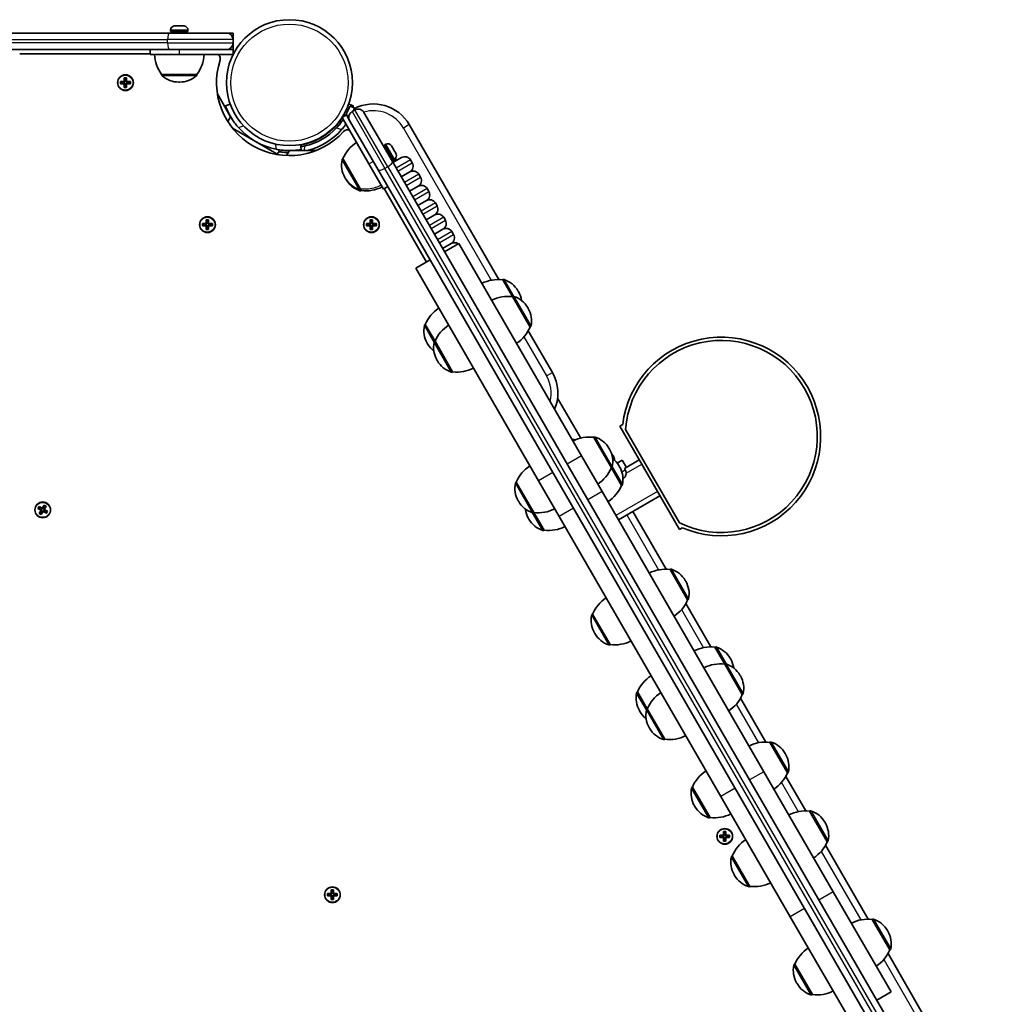
# Model space of a CAD drawing. Units: millimetres. Extents: x 4420 to 15050, y -4275 to 3866.
# Drawn here: x 8883 to 9470, y 165 to 760 of the extents above; entities that cross this region are included whole.
import ezdxf

# ---------------------------------------------------------------- set-up
doc = ezdxf.new("R2010")
doc.units = ezdxf.units.MM
doc.layers.add('Widoczne (ISO)', color=7, linetype='Continuous', lineweight=35)
doc.layers.add('Widoczne wąskie (ISO)', color=7, linetype='Continuous', lineweight=25)

msp = doc.modelspace()

# ---------------------------------------------------------------- linework, layer by layer
at = {"layer": 'Widoczne (ISO)'}
for p, q in [((8977.05, 756.14), (8978.16, 756.14)), ((8978.6, 756.14), (8980.84, 756.14)), ((8981.28, 756.14), (8982.4, 756.14)), ((8973.93, 751.84), (8292.74, 751.84)), ((8973.93, 751.84), (9008.23, 751.84)), ((8974.47, 753.58), (8974.47, 752.84)), ((8974.47, 752.84), (8984.97, 752.84)), ((8976.72, 752.59), (8976.72, 751.84)), ((8982.72, 752.59), (8982.72, 751.84)), ((8984.97, 753.58), (8984.97, 752.84)), ((9008.23, 751.84), (9009.41, 751.84)), ((9009.41, 751.84), (9012.23, 751.84)), ((9012.23, 751.84), (9012.23, 748.84)), ((9012.11, 748.84), (9012.23, 748.84)), ((9012.23, 748.84), (9012.23, 747.84)), ((9012.23, 745.84), (9012.23, 747.84)), ((9012.23, 745.84), (9012.23, 741.84)), ((8292.74, 741.84), (8973.93, 741.84)), ((8962.23, 739.34), (8883.33, 739.34)), ((8962.23, 741.84), (8962.23, 738.84)), ((8979.73, 738.84), (8962.23, 738.84)), ((9008.23, 741.84), (8973.93, 741.84)), ((8979.73, 738.84), (9012.23, 738.84)), ((9012.23, 741.84), (9008.23, 741.84)), ((9012.23, 741.84), (9012.23, 738.84)), ((8969.07, 726.84), (8969.07, 726.78)), ((8969.07, 726.84), (8990.37, 726.84)), ((8990.37, 726.84), (8990.37, 726.78)), ((8944.28, 722.54), (8946.53, 722.54)), ((8944.28, 721.14), (8944.28, 722.54)), ((8946.53, 721.14), (8944.28, 721.14)), ((8944.47, 722.35), (8944.47, 721.34)), ((8946.52, 722.34), (8944.47, 722.34)), ((8944.47, 721.34), (8946.52, 721.34)), ((8946.47, 722.34), (8946.47, 721.34)), ((8946.52, 722.34), (8946.62, 722.44)), ((8946.53, 722.54), (8946.53, 724.78)), ((8946.53, 724.78), (8947.92, 724.78)), ((8946.53, 718.9), (8946.53, 721.14)), ((8946.72, 724.59), (8946.72, 722.54)), ((8946.72, 724.59), (8947.73, 724.59)), ((8947.72, 722.59), (8946.72, 722.59)), ((8946.72, 721.14), (8946.72, 719.09)), ((8947.72, 721.09), (8946.72, 721.09)), ((8947.72, 722.54), (8947.72, 724.59)), ((8947.72, 719.09), (8947.72, 721.14)), ((8947.92, 721.34), (8947.82, 721.24)), ((8947.92, 724.78), (8947.92, 722.54)), ((8947.92, 722.54), (8950.17, 722.54)), ((8949.97, 722.34), (8947.92, 722.34)), ((8947.92, 721.34), (8949.97, 721.34)), ((8950.17, 721.14), (8947.92, 721.14)), ((8947.92, 721.14), (8947.92, 718.9)), ((8947.97, 722.34), (8947.97, 721.34)), ((8949.97, 722.35), (8949.97, 721.34)), ((8950.17, 722.54), (8950.17, 721.14)), ((8979.43, 722.19), (8980.01, 722.19)), ((8947.92, 718.9), (8946.53, 718.9)), ((8946.72, 719.09), (8947.73, 719.09)), ((9010.74, 701.29), (9002.74, 715.16)), ((9010.52, 708.83), (9007.7, 707.8)), ((9084.85, 707.8), (9082.03, 708.83)), ((9078.02, 700.86), (9080.62, 702.36)), ((9082.62, 698.9), (9080.62, 702.36)), ((9085.55, 706.59), (9082.73, 707.61)), ((9085.81, 705.36), (9084.08, 704.36)), ((9091.28, 703.9), (9108.43, 674.19)), ((9010.74, 701.29), (9009.03, 698.33)), ((9078.02, 700.86), (9094.27, 672.72)), ((9099.77, 669.19), (9082.62, 698.9)), ((9172.66, 602.93), (9118.65, 696.48)), ((9039.59, 678.31), (9011.91, 694.28)), ((9053.4, 681.42), (9052.88, 684.37)), ((9104.41, 684.63), (9103.77, 684.26)), ((9103.77, 684.26), (9109.02, 675.16)), ((9040.04, 681.27), (9039.85, 680.2)), ((9044.53, 677.83), (9046.25, 680.79)), ((9046.25, 680.79), (9062.25, 680.79)), ((9104.04, 683.27), (9103.4, 682.9)), ((9104.68, 682.18), (9104.03, 681.81)), ((9107.92, 683.68), (9108.48, 682.71)), ((9108.7, 682.33), (9109.81, 680.39)), ((9110.03, 680.01), (9110.59, 679.04)), ((9078.56, 675.93), (9078.5, 675.9)), ((9078.56, 675.93), (9089.17, 657.54)), ((9103.02, 657.56), (9094.27, 672.72)), ((9449.02, 84.26), (9108.43, 674.19)), ((9109.29, 674.18), (9108.65, 673.81)), ((9108.78, 673.58), (9113.98, 676.58)), ((9109.66, 675.53), (9109.02, 675.16)), ((9119.44, 675.12), (9120.44, 673.39)), ((9099.77, 669.19), (9440.36, 79.26)), ((9118.98, 667.92), (9113.78, 664.92)), ((9113.78, 664.92), (9118.98, 667.92)), ((9124.44, 666.46), (9125.44, 664.72)), ((9079.71, 664.63), (9080, 664.13)), ((9080.2, 663.78), (9080.49, 663.27)), ((9089.17, 657.54), (9089.7, 656.63)), ((9089.7, 656.63), (9089.65, 656.6)), ((9103.02, 657.56), (9105.62, 659.06)), ((9129.05, 613.47), (9103.45, 657.81)), ((9123.98, 659.26), (9118.78, 656.26)), ((9118.78, 656.26), (9123.98, 659.26)), ((9129.44, 657.8), (9130.44, 656.06)), ((9128.98, 650.6), (9123.78, 647.6)), ((9123.78, 647.6), (9128.98, 650.6)), ((9134.44, 649.14), (9135.44, 647.4)), ((8993.81, 636.76), (8996.05, 636.76)), ((8993.81, 635.37), (8993.81, 636.76)), ((8994, 636.57), (8994, 635.56)), ((8996.05, 636.56), (8994, 636.56)), ((8996, 636.56), (8996, 635.56)), ((8996.05, 636.76), (8996.05, 639.01)), ((8996.05, 639.01), (8997.45, 639.01)), ((8996.05, 636.56), (8996.15, 636.66)), ((8996.24, 638.81), (8997.26, 638.81)), ((8996.25, 638.81), (8996.25, 636.76)), ((8997.25, 636.81), (8996.25, 636.81)), ((8997.25, 636.76), (8997.25, 638.81)), ((8997.45, 639.01), (8997.45, 636.76)), ((8997.45, 636.76), (8999.69, 636.76)), ((8999.5, 636.56), (8997.45, 636.56)), ((8997.5, 636.56), (8997.5, 635.56)), ((8999.5, 636.57), (8999.5, 635.56)), ((8999.69, 636.76), (8999.69, 635.37)), ((9092.86, 636.76), (9095.1, 636.76)), ((9092.86, 635.37), (9092.86, 636.76)), ((9093.05, 636.57), (9093.05, 635.56)), ((9095.1, 636.56), (9093.05, 636.56)), ((9095.05, 636.56), (9095.05, 635.56)), ((9095.1, 636.76), (9095.1, 639.01)), ((9095.1, 639.01), (9096.5, 639.01)), ((9095.1, 636.56), (9095.2, 636.66)), ((9095.29, 638.81), (9096.31, 638.81)), ((9095.3, 638.81), (9095.3, 636.76)), ((9096.3, 636.81), (9095.3, 636.81)), ((9096.3, 636.76), (9096.3, 638.81)), ((9096.5, 639.01), (9096.5, 636.76)), ((9096.5, 636.76), (9098.74, 636.76)), ((9098.55, 636.56), (9096.5, 636.56)), ((9096.55, 636.56), (9096.55, 635.56)), ((9098.55, 636.57), (9098.55, 635.56)), ((9098.74, 636.76), (9098.74, 635.37)), ((9133.98, 641.94), (9128.78, 638.94)), ((9128.78, 638.94), (9133.98, 641.94)), ((9139.44, 640.48), (9140.44, 638.74)), ((8996.05, 635.37), (8993.81, 635.37)), ((8994, 635.56), (8996.05, 635.56)), ((8996.05, 633.12), (8996.05, 635.37)), ((8997.45, 633.12), (8996.05, 633.12)), ((8996.24, 633.31), (8997.26, 633.31)), ((8996.25, 635.36), (8996.25, 633.31)), ((8997.25, 635.31), (8996.25, 635.31)), ((8997.25, 633.31), (8997.25, 635.36)), ((8997.45, 635.56), (8997.35, 635.46)), ((8997.45, 635.56), (8999.5, 635.56)), ((8999.69, 635.37), (8997.45, 635.37)), ((8997.45, 635.37), (8997.45, 633.12)), ((9095.1, 635.37), (9092.86, 635.37)), ((9093.05, 635.56), (9095.1, 635.56)), ((9095.1, 633.12), (9095.1, 635.37)), ((9096.5, 633.12), (9095.1, 633.12)), ((9095.29, 633.31), (9096.31, 633.31)), ((9095.3, 635.36), (9095.3, 633.31)), ((9096.3, 635.31), (9095.3, 635.31)), ((9096.3, 633.31), (9096.3, 635.36)), ((9096.5, 635.56), (9096.4, 635.46)), ((9096.5, 635.56), (9098.55, 635.56)), ((9098.74, 635.37), (9096.5, 635.37)), ((9096.5, 635.37), (9096.5, 633.12)), ((9138.98, 633.28), (9133.78, 630.28)), ((9133.78, 630.28), (9138.98, 633.28)), ((9144.44, 631.82), (9145.44, 630.08)), ((9148.54, 624.72), (9139.88, 619.72)), ((9148.54, 624.72), (9222.66, 496.34)), ((9143.98, 624.62), (9138.78, 621.62)), ((9138.78, 621.62), (9143.98, 624.62)), ((9131.22, 614.72), (9122.56, 609.72)), ((9122.56, 609.72), (9196.68, 481.34)), ((9175.06, 602.78), (9175.12, 602.81)), ((9180.95, 592.58), (9175.06, 602.78)), ((9184.56, 595.63), (9184.27, 596.13)), ((9180.95, 592.58), (9181.01, 592.61)), ((9191.6, 574.13), (9180.95, 592.58)), ((9190.45, 585.43), (9190.16, 585.93)), ((9128.3, 575.78), (9128.24, 575.75)), ((9128.3, 575.78), (9134.19, 565.58)), ((9205.08, 546.79), (9190.53, 571.98)), ((9191.6, 574.13), (9191.66, 574.16)), ((9134.19, 565.58), (9134.13, 565.55)), ((9134.19, 565.58), (9144.84, 547.13)), ((9129.45, 564.48), (9129.74, 563.98)), ((9135.34, 554.28), (9135.63, 553.78)), ((9144.84, 547.13), (9144.78, 547.1)), ((9222.23, 507.08), (9208.25, 531.3)), ((9247.54, 515.25), (9245.81, 514.25)), ((9281.81, 451.89), (9245.81, 514.25)), ((9281.82, 455.87), (9249.26, 512.27)), ((9230.04, 507.55), (9230.1, 507.59)), ((9240.69, 489.11), (9230.04, 507.55)), ((9239.54, 500.41), (9239.25, 500.91)), ((9235.09, 474.81), (9222.66, 496.34)), ((9241.95, 496.14), (9241.7, 496.58)), ((9257.56, 493.9), (9249.11, 489.02)), ((9240.69, 489.11), (9240.75, 489.14)), ((9246.87, 478.41), (9240.69, 489.11)), ((9244.23, 491.98), (9247.26, 493.73)), ((9245.72, 489.71), (9245.43, 490.21)), ((9247.26, 493.73), (9249.76, 489.4)), ((9249.11, 489.02), (9248.62, 488.74)), ((9249.07, 487.96), (9248.62, 488.74)), ((9268.56, 474.84), (9259.06, 491.3)), ((9183.27, 480.55), (9183.22, 480.52)), ((9183.27, 480.55), (9193.92, 462.11)), ((9209.1, 459.81), (9196.68, 481.34)), ((9246.87, 478.41), (9246.92, 478.44)), ((9235.09, 474.81), (9332.83, 305.51)), ((9244.94, 457.74), (9270.06, 472.24)), ((8894.35, 464.59), (8895.05, 465.8)), ((8896.29, 463.47), (8894.35, 464.59)), ((8894.61, 464.66), (8895.12, 465.54)), ((8894.62, 464.67), (8896.39, 463.64)), ((8895.05, 465.8), (8896.99, 464.68)), ((8896.89, 464.51), (8895.12, 465.53)), ((8896.35, 463.67), (8896.85, 464.53)), ((8896.89, 464.51), (8897.03, 464.55)), ((8896.99, 464.68), (8898.11, 466.62)), ((8898.19, 466.36), (8897.17, 464.58)), ((8897.19, 464.63), (8898.06, 464.13)), ((8898.03, 464.08), (8899.06, 465.86)), ((8898.11, 466.62), (8899.33, 465.92)), ((8899.07, 465.85), (8898.18, 466.36)), ((8899.33, 465.92), (8898.21, 463.98)), ((9184.43, 469.25), (9184.72, 468.75)), ((8895.17, 461.53), (8896.29, 463.47)), ((8896.39, 460.83), (8895.17, 461.53)), ((8896.32, 461.09), (8895.43, 461.6)), ((8896.47, 463.37), (8895.44, 461.59)), ((8896.31, 461.09), (8897.33, 462.87)), ((8897.51, 462.77), (8896.39, 460.83)), ((8896.44, 463.33), (8897.31, 462.83)), ((8897.61, 462.94), (8897.47, 462.91)), ((8899.45, 461.65), (8897.51, 462.77)), ((8897.61, 462.94), (8899.38, 461.92)), ((8897.65, 462.92), (8898.15, 463.78)), ((8899.88, 462.78), (8898.11, 463.81)), ((8898.21, 463.98), (8900.15, 462.86)), ((8899.38, 461.91), (8899.89, 462.79)), ((8900.15, 462.86), (8899.45, 461.65)), ((9190.6, 458.56), (9190.89, 458.06)), ((9193.92, 462.11), (9193.87, 462.08)), ((9193.92, 462.11), (9200.1, 451.41)), ((9209.1, 459.81), (9306.85, 290.51)), ((9273.72, 427.9), (9253.6, 462.74)), ((9283.54, 452.89), (9281.81, 451.89)), ((9200.1, 451.41), (9200.05, 451.38)), ((9276.12, 427.75), (9276.17, 427.78)), ((9286.77, 409.3), (9276.12, 427.75)), ((9285.62, 420.6), (9285.33, 421.1)), ((9300.86, 380.89), (9285.7, 407.15)), ((9286.77, 409.3), (9286.82, 409.33)), ((9229.35, 400.75), (9229.3, 400.71)), ((9229.35, 400.75), (9240, 382.3)), ((9230.5, 389.45), (9230.79, 388.95)), ((9240, 382.3), (9239.95, 382.27)), ((9303.26, 380.73), (9303.32, 380.76)), ((9309.15, 370.53), (9303.26, 380.73)), ((9309.15, 370.53), (9309.21, 370.56)), ((9319.8, 352.08), (9309.15, 370.53)), ((9312.76, 373.58), (9312.47, 374.09)), ((9318.65, 363.38), (9318.36, 363.89)), ((9256.5, 353.73), (9256.44, 353.7)), ((9256.5, 353.73), (9262.38, 343.53)), ((9319.8, 352.08), (9319.86, 352.12)), ((9334.05, 323.41), (9318.73, 349.93)), ((9257.65, 342.43), (9257.94, 341.93)), ((9262.38, 343.53), (9262.33, 343.5)), ((9262.38, 343.53), (9273.03, 325.08)), ((9263.54, 332.23), (9263.83, 331.73)), ((9273.03, 325.08), (9272.98, 325.05)), ((9336.45, 323.25), (9336.5, 323.29)), ((9347.1, 304.81), (9336.45, 323.25)), ((9345.94, 316.11), (9345.65, 316.61)), ((9374.74, 232.93), (9332.83, 305.51)), ((9347.1, 304.81), (9347.15, 304.84)), ((9358.06, 281.81), (9346.03, 302.66)), ((9289.68, 296.25), (9289.62, 296.22)), ((9289.68, 296.25), (9300.33, 277.81)), ((9348.76, 217.93), (9306.85, 290.51)), ((9290.83, 284.96), (9291.12, 284.45)), ((9360.46, 281.66), (9360.51, 281.69)), ((9371.11, 263.21), (9360.46, 281.66)), ((9300.33, 277.81), (9300.27, 277.78)), ((9369.96, 274.51), (9369.67, 275.01)), ((9308.5, 267.14), (9308.5, 269.39)), ((9308.5, 269.39), (9309.9, 269.39)), ((9308.69, 269.19), (9309.71, 269.19)), ((9308.7, 269.19), (9308.7, 267.14)), ((9309.7, 267.14), (9309.7, 269.19)), ((9309.9, 269.39), (9309.9, 267.14)), ((9306.26, 267.14), (9308.5, 267.14)), ((9306.26, 265.75), (9306.26, 267.14)), ((9308.5, 265.75), (9306.26, 265.75)), ((9306.45, 266.95), (9306.45, 265.94)), ((9308.5, 266.94), (9306.45, 266.94)), ((9306.45, 265.94), (9308.5, 265.94)), ((9308.45, 266.94), (9308.45, 265.94)), ((9308.5, 266.94), (9308.6, 267.04)), ((9308.5, 263.5), (9308.5, 265.75)), ((9309.9, 263.5), (9308.5, 263.5)), ((9308.69, 263.69), (9309.71, 263.69)), ((9309.7, 267.19), (9308.7, 267.19)), ((9308.7, 265.74), (9308.7, 263.69)), ((9309.7, 265.69), (9308.7, 265.69)), ((9309.7, 263.69), (9309.7, 265.74)), ((9309.9, 265.94), (9309.8, 265.84)), ((9309.9, 267.14), (9312.14, 267.14)), ((9311.95, 266.94), (9309.9, 266.94)), ((9309.9, 265.94), (9311.95, 265.94)), ((9312.14, 265.75), (9309.9, 265.75)), ((9309.9, 265.75), (9309.9, 263.5)), ((9309.95, 266.94), (9309.95, 265.94)), ((9311.95, 266.95), (9311.95, 265.94)), ((9312.14, 267.14), (9312.14, 265.75)), ((9371.11, 263.21), (9371.16, 263.25)), ((9395.82, 216.41), (9370.04, 261.06)), ((9313.69, 254.66), (9313.64, 254.63)), ((9313.69, 254.66), (9324.34, 236.21)), ((9314.85, 243.36), (9315.13, 242.86)), ((9071.54, 231.87), (9071.54, 234.11)), ((9071.54, 234.11), (9072.94, 234.11)), ((9071.73, 233.92), (9072.75, 233.92)), ((9071.74, 233.92), (9071.74, 231.87)), ((9072.74, 231.87), (9072.74, 233.92)), ((9072.94, 234.11), (9072.94, 231.87)), ((9324.34, 236.21), (9324.29, 236.18)), ((9374.74, 232.93), (9409.64, 172.48)), ((9069.3, 231.87), (9071.54, 231.87)), ((9069.3, 230.47), (9069.3, 231.87)), ((9071.54, 230.47), (9069.3, 230.47)), ((9069.49, 231.68), (9069.49, 230.66)), ((9071.54, 231.67), (9069.49, 231.67)), ((9069.49, 230.67), (9071.54, 230.67)), ((9071.49, 231.67), (9071.49, 230.67)), ((9071.54, 231.67), (9071.64, 231.77)), ((9071.54, 228.23), (9071.54, 230.47)), ((9072.94, 228.23), (9071.54, 228.23)), ((9071.73, 228.42), (9072.75, 228.42)), ((9072.74, 231.92), (9071.74, 231.92)), ((9071.74, 230.47), (9071.74, 228.42)), ((9072.74, 230.42), (9071.74, 230.42)), ((9072.74, 228.42), (9072.74, 230.47)), ((9072.94, 230.67), (9072.84, 230.57)), ((9072.94, 231.87), (9075.18, 231.87)), ((9074.99, 231.67), (9072.94, 231.67)), ((9072.94, 230.67), (9074.99, 230.67)), ((9075.18, 230.47), (9072.94, 230.47)), ((9072.94, 230.47), (9072.94, 228.23)), ((9072.99, 231.67), (9072.99, 230.67)), ((9074.99, 231.68), (9074.99, 230.66)), ((9075.18, 231.87), (9075.18, 230.47)), ((9348.76, 217.93), (9383.66, 157.48)), ((9398.22, 216.26), (9398.28, 216.29)), ((9408.87, 197.81), (9398.22, 216.26)), ((9407.72, 209.11), (9407.43, 209.61)), ((9408.87, 197.81), (9408.93, 197.84)), ((9470.18, 87.63), (9407.8, 195.66)), ((9351.46, 189.26), (9351.4, 189.22)), ((9351.46, 189.26), (9362.11, 170.81)), ((9352.61, 177.96), (9352.9, 177.46)), ((9362.11, 170.81), (9362.05, 170.78)), ((9409.64, 172.48), (9400.98, 167.48))]:
    msp.add_line(p, q, dxfattribs=at)
for centre, radius in [((9046.27, 721.84), 38.05), ((8947.22, 721.84), 4.75), ((8996.75, 636.06), 4.75), ((9095.8, 636.06), 4.75), ((8897.25, 463.73), 4.75), ((9309.2, 266.44), 4.75), ((9072.24, 231.17), 4.75)]:
    msp.add_circle(centre, radius, dxfattribs=at)
for centre, radius, start, end in [((8977.03, 753.58), 2.56, 96.95523, 180), ((8982.41, 753.58), 2.56, 0, 83.04477), ((8976.47, 752.59), 0.25, 0, 90), ((8982.97, 752.59), 0.25, 90, 180), ((9008.23, 747.84), 4, 0, 90), ((9008.23, 745.84), 4, 270, 0), ((8986.69, 740.02), 22, 183.06203, 216.78913), ((8972.76, 740.02), 22, 323.21087, 356.93797), ((9001.51, 736.34), 3, 342.05025, 56.44269), ((9046.27, 721.84), 44.05, 162.05025, 317.94975), ((8970.07, 726.78), 1, 180, 228.04082), ((8979.43, 737.19), 15, 228.04082, 270), ((8980.01, 737.19), 15, 270, 311.95918), ((8989.37, 726.78), 1, 311.95918, 0), ((9097, 683.98), 25, 30, 117.7131), ((9097, 683.98), 25, 130.89853, 135.30959), ((9086.08, 700.9), 4, 120, 210), ((9087.81, 701.9), 4, 30, 120), ((9046.27, 721.84), 38.3, 280, 323.26253), ((9097, 683.98), 25, 138.66292, 143.26253), ((9046.27, 721.84), 41.05, 221.4327, 258.5673), ((9046.98, 720.63), 38.05, 283.21722, 316.78278), ((9046.98, 720.63), 41.05, 283.98792, 318.5673), ((9081.21, 690.33), 3, 63.55731, 137.94975), ((9098.77, 667.26), 22, 123.06203, 156.78913), ((9105.69, 682.41), 2.56, 36.95523, 120), ((9053.7, 658.98), 25, 122.2869, 127.22547), ((9105.32, 681.05), 2.56, 114.17085, 120), ((9104.56, 682.4), 0.25, 300, 30), ((9108.38, 677.75), 2.56, 300, 23.04477), ((9092.7, 672.13), 15, 168.04082, 210), ((9079, 675.03), 1, 120, 168.04082), ((9108.01, 676.39), 2.56, 300, 0.66432), ((9115.98, 673.12), 4, 30, 120), ((9116.98, 671.39), 4, 300, 30), ((9120.98, 664.46), 4, 30, 120), ((9092.99, 671.63), 15, 210, 234.15905), ((9093.19, 671.28), 15, 209.21536, 210), ((9093.48, 670.77), 15, 210, 251.95918), ((9121.98, 662.72), 4, 300, 30), ((9089.15, 657.46), 1, 251.95918, 300), ((9092.3, 678.47), 22, 263.21087, 296.93797), ((9125.98, 655.8), 4, 30, 120), ((9126.98, 654.06), 4, 300, 30), ((9130.98, 647.14), 4, 30, 120), ((9131.98, 645.4), 4, 300, 30), ((9135.98, 638.48), 4, 30, 120), ((9136.98, 636.74), 4, 300, 30), ((9140.98, 629.82), 4, 30, 120), ((9141.98, 628.08), 4, 300, 30), ((9145.98, 621.16), 4, 56.8281, 120), ((9172.46, 580.93), 22, 83.21087, 116.93797), ((9175.62, 601.95), 1, 71.95918, 120), ((9171.28, 588.63), 15, 30, 71.95918), ((9171.57, 588.13), 15, 8.07805, 30), ((9178.35, 570.73), 22, 83.21087, 116.93797), ((9181.51, 591.74), 1, 71.95918, 120), ((9177.17, 578.43), 15, 30, 71.95918), ((9148.51, 567.11), 22, 123.06203, 156.78913), ((9177.46, 577.93), 15, 348.04082, 30), ((9142.44, 571.98), 15, 168.04082, 210), ((9128.74, 574.88), 1, 120, 168.04082), ((9154.4, 556.91), 22, 123.06203, 156.78913), ((9171.38, 582.8), 22, 303.06203, 336.78913), ((9191.16, 575.03), 1, 300, 348.04082), ((9134.63, 564.68), 1, 120, 168.04082), ((9307.11, 508.07), 60, 246.8699, 173.1301), ((9307.11, 508.07), 58, 244.14842, 175.85158), ((9142.73, 571.48), 15, 210, 231.92195), ((9148.33, 561.78), 15, 168.04082, 210), ((9148.62, 561.28), 15, 210, 251.95918), ((9147.44, 568.98), 22, 263.21087, 296.93797), ((9144.28, 547.97), 1, 251.95918, 300), ((9183.43, 534.29), 25, 336.8699, 30), ((9213.88, 481.55), 25, 78.18513, 83.1301), ((9227.44, 485.71), 22, 83.21087, 116.93797), ((9230.6, 506.72), 1, 71.95918, 120), ((9226.26, 493.41), 15, 30, 71.95918), ((9226.55, 492.91), 15, 348.04082, 30), ((9237.58, 494.2), 4.75, 30, 48.25351), ((9232.44, 482.71), 15, 30, 53.10345), ((9237.83, 493.77), 4.75, 359.85752, 30), ((9203.49, 471.88), 22, 123.06203, 156.78913), ((9220.47, 497.78), 22, 303.06203, 336.78913), ((9240.25, 490), 1, 300, 348.04082), ((9232.72, 482.21), 15, 348.04082, 30), ((9197.42, 476.75), 15, 168.04082, 210), ((9183.72, 479.66), 1, 120, 168.04082), ((9226.65, 487.08), 22, 303.06203, 336.78913), ((9246.42, 479.31), 1, 300, 348.04082), ((9197.71, 476.25), 15, 210, 251.95918), ((9203.59, 466.06), 15, 186.89655, 210), ((9196.53, 483.95), 22, 263.21087, 296.93797), ((9193.37, 462.94), 1, 251.95918, 300), ((9203.88, 465.56), 15, 210, 251.95918), ((9202.7, 473.26), 22, 263.21087, 296.93797), ((9199.55, 452.24), 1, 251.95918, 300), ((9273.52, 405.9), 22, 83.21087, 116.93797), ((9276.67, 426.91), 1, 71.95918, 120), ((9272.34, 413.6), 15, 30, 71.95918), ((9272.63, 413.1), 15, 348.04082, 30), ((9249.57, 392.08), 22, 123.06203, 156.78913), ((9266.55, 417.97), 22, 303.06203, 336.78913), ((9286.32, 410.2), 1, 300, 348.04082), ((9243.49, 396.95), 15, 168.04082, 210), ((9229.8, 399.85), 1, 120, 168.04082), ((9243.78, 396.45), 15, 210, 251.95918), ((9239.45, 383.13), 1, 251.95918, 300), ((9242.6, 404.15), 22, 263.21087, 296.93797), ((9300.66, 358.89), 22, 83.21087, 116.93797), ((9303.82, 379.9), 1, 71.95918, 120), ((9299.48, 366.59), 15, 30, 71.95918), ((9306.55, 348.69), 22, 83.21087, 116.93797), ((9309.71, 369.7), 1, 71.95918, 120), ((9305.37, 356.39), 15, 30, 71.95918), ((9299.77, 366.08), 15, 8.07805, 30), ((9276.71, 345.06), 22, 123.06203, 156.78913), ((9305.66, 355.88), 15, 348.04082, 30), ((9270.64, 349.93), 15, 168.04082, 210), ((9256.94, 352.83), 1, 120, 168.04082), ((9282.6, 334.86), 22, 123.06203, 156.78913), ((9299.58, 360.76), 22, 303.06203, 336.78913), ((9319.36, 352.98), 1, 300, 348.04082), ((9270.93, 349.43), 15, 210, 231.92195), ((9276.53, 339.73), 15, 168.04082, 210), ((9262.83, 342.63), 1, 120, 168.04082), ((9276.82, 339.23), 15, 210, 251.95918), ((9275.64, 346.93), 22, 263.21087, 296.93797), ((9272.48, 325.92), 1, 251.95918, 300), ((9333.84, 301.41), 22, 83.21087, 116.93797), ((9337, 322.42), 1, 71.95918, 120), ((9332.66, 309.11), 15, 30, 71.95918), ((9332.95, 308.61), 15, 348.04082, 30), ((9309.9, 287.58), 22, 123.06203, 156.78913), ((9326.88, 313.48), 22, 303.06203, 336.78913), ((9346.65, 305.71), 1, 300, 348.04082), ((9303.82, 292.46), 15, 168.04082, 210), ((9290.12, 295.36), 1, 120, 168.04082), ((9304.11, 291.95), 15, 210, 251.95918), ((9302.93, 299.65), 22, 263.21087, 296.93797), ((9357.86, 259.81), 22, 83.21087, 116.93797), ((9361.01, 280.83), 1, 71.95918, 120), ((9356.68, 267.51), 15, 30, 71.95918), ((9299.77, 278.64), 1, 251.95918, 300), ((9356.97, 267.01), 15, 348.04082, 30), ((9333.91, 245.99), 22, 123.06203, 156.78913), ((9350.89, 271.88), 22, 303.06203, 336.78913), ((9370.66, 264.11), 1, 300, 348.04082), ((9327.84, 250.86), 15, 168.04082, 210), ((9314.14, 253.76), 1, 120, 168.04082), ((9328.13, 250.36), 15, 210, 251.95918), ((9326.95, 258.06), 22, 263.21087, 296.93797), ((9323.79, 237.05), 1, 251.95918, 300), ((9395.62, 194.41), 22, 83.21087, 116.93797), ((9398.78, 215.42), 1, 71.95918, 120), ((9394.44, 202.11), 15, 30, 71.95918), ((9394.73, 201.61), 15, 348.04082, 30), ((9371.67, 180.59), 22, 123.06203, 156.78913), ((9388.65, 206.48), 22, 303.06203, 336.78913), ((9408.43, 198.71), 1, 300, 348.04082), ((9365.6, 185.46), 15, 168.04082, 210), ((9351.9, 188.36), 1, 120, 168.04082), ((9365.89, 184.96), 15, 210, 251.95918), ((9364.71, 192.66), 22, 263.21087, 296.93797), ((9361.55, 171.64), 1, 251.95918, 300)]:
    msp.add_arc(centre, radius, start, end, dxfattribs=at)
for points in [[(8977.05, 756.14), (8976.94, 756.14), (8976.83, 756.14), (8976.72, 756.13)], [(8978.22, 756.13), (8978.2, 756.14), (8978.18, 756.14), (8978.16, 756.14)], [(8978.6, 756.14), (8978.48, 756.14), (8978.35, 756.14), (8978.22, 756.13)], [(8981.22, 756.13), (8981.09, 756.14), (8980.96, 756.14), (8980.84, 756.14)], [(8981.28, 756.14), (8981.26, 756.14), (8981.24, 756.14), (8981.22, 756.13)], [(8982.72, 756.13), (8982.61, 756.14), (8982.5, 756.14), (8982.4, 756.14)], [(8944.28, 722.54), (8944.35, 722.48), (8944.41, 722.42), (8944.47, 722.35)], [(8944.28, 721.14), (8944.35, 721.21), (8944.41, 721.27), (8944.47, 721.34)], [(8946.72, 724.59), (8946.65, 724.66), (8946.59, 724.72), (8946.53, 724.78)], [(8946.53, 722.54), (8946.56, 722.51), (8946.59, 722.48), (8946.62, 722.44)], [(8946.53, 721.14), (8946.56, 721.18), (8946.59, 721.21), (8946.62, 721.24)], [(8947.73, 724.59), (8947.8, 724.66), (8947.86, 724.72), (8947.92, 724.78)], [(8947.92, 722.54), (8947.89, 722.51), (8947.86, 722.48), (8947.82, 722.44)], [(8947.92, 721.14), (8947.89, 721.18), (8947.86, 721.21), (8947.82, 721.24)], [(8949.97, 722.35), (8950.04, 722.42), (8950.1, 722.48), (8950.17, 722.54)], [(8949.97, 721.34), (8950.04, 721.27), (8950.1, 721.21), (8950.17, 721.14)], [(8946.53, 718.9), (8946.59, 718.97), (8946.65, 719.03), (8946.72, 719.09)], [(8947.92, 718.9), (8947.86, 718.97), (8947.8, 719.03), (8947.73, 719.09)], [(9082.22, 699.58), (9082.24, 699.61), (9082.26, 699.64), (9082.27, 699.67)], [(9055.68, 683.59), (9054.85, 683.39), (9053.98, 683.22), (9053.11, 683.07)], [(9107.92, 683.68), (9107.86, 683.77), (9107.81, 683.86), (9107.74, 683.95)], [(9108.49, 682.65), (9108.49, 682.67), (9108.49, 682.69), (9108.48, 682.71)], [(9108.7, 682.33), (9108.63, 682.43), (9108.57, 682.54), (9108.49, 682.65)], [(9109.99, 680.05), (9109.94, 680.17), (9109.88, 680.29), (9109.81, 680.39)], [(9110.03, 680.01), (9110.03, 680.03), (9110.01, 680.04), (9109.99, 680.05)], [(9110.74, 678.75), (9110.7, 678.85), (9110.65, 678.95), (9110.59, 679.04)], [(8993.81, 636.76), (8993.87, 636.7), (8993.94, 636.64), (8994, 636.57)], [(8996.24, 638.81), (8996.18, 638.88), (8996.11, 638.94), (8996.05, 639.01)], [(8996.05, 636.76), (8996.08, 636.73), (8996.12, 636.7), (8996.15, 636.66)], [(8997.26, 638.81), (8997.32, 638.88), (8997.39, 638.94), (8997.45, 639.01)], [(8997.45, 636.76), (8997.42, 636.73), (8997.38, 636.7), (8997.35, 636.66)], [(8999.5, 636.57), (8999.56, 636.64), (8999.63, 636.7), (8999.69, 636.76)], [(9092.86, 636.76), (9092.92, 636.7), (9092.99, 636.64), (9093.05, 636.57)], [(9095.29, 638.81), (9095.23, 638.88), (9095.16, 638.94), (9095.1, 639.01)], [(9095.1, 636.76), (9095.13, 636.73), (9095.17, 636.7), (9095.2, 636.66)], [(9096.31, 638.81), (9096.37, 638.88), (9096.44, 638.94), (9096.5, 639.01)], [(9096.5, 636.76), (9096.47, 636.73), (9096.43, 636.7), (9096.4, 636.66)], [(9098.55, 636.57), (9098.61, 636.64), (9098.68, 636.7), (9098.74, 636.76)], [(8993.81, 635.37), (8993.87, 635.43), (8993.94, 635.49), (8994, 635.56)], [(8996.05, 635.37), (8996.08, 635.4), (8996.12, 635.43), (8996.15, 635.46)], [(8996.05, 633.12), (8996.11, 633.19), (8996.18, 633.25), (8996.24, 633.31)], [(8997.45, 633.12), (8997.39, 633.19), (8997.32, 633.25), (8997.26, 633.31)], [(8997.45, 635.37), (8997.42, 635.4), (8997.38, 635.43), (8997.35, 635.46)], [(8999.5, 635.56), (8999.56, 635.49), (8999.63, 635.43), (8999.69, 635.37)], [(9092.86, 635.37), (9092.92, 635.43), (9092.99, 635.49), (9093.05, 635.56)], [(9095.1, 635.37), (9095.13, 635.4), (9095.17, 635.43), (9095.2, 635.46)], [(9095.1, 633.12), (9095.16, 633.19), (9095.23, 633.25), (9095.29, 633.31)], [(9096.5, 633.12), (9096.44, 633.19), (9096.37, 633.25), (9096.31, 633.31)], [(9096.5, 635.37), (9096.47, 635.4), (9096.43, 635.43), (9096.4, 635.46)], [(9098.55, 635.56), (9098.61, 635.49), (9098.68, 635.43), (9098.74, 635.37)], [(8894.61, 464.66), (8894.53, 464.64), (8894.44, 464.61), (8894.35, 464.59)], [(8895.12, 465.54), (8895.1, 465.63), (8895.08, 465.71), (8895.05, 465.8)], [(8896.99, 464.68), (8897.01, 464.64), (8897.02, 464.59), (8897.03, 464.55)], [(8898.11, 466.62), (8898.14, 466.53), (8898.16, 466.45), (8898.18, 466.36)], [(8899.33, 465.92), (8899.24, 465.9), (8899.15, 465.88), (8899.07, 465.85)], [(8895.43, 461.6), (8895.35, 461.58), (8895.26, 461.55), (8895.17, 461.53)], [(8896.29, 463.47), (8896.34, 463.48), (8896.38, 463.49), (8896.43, 463.51)], [(8896.32, 461.09), (8896.34, 461), (8896.36, 460.92), (8896.39, 460.83)], [(8897.51, 462.77), (8897.49, 462.82), (8897.48, 462.86), (8897.47, 462.91)], [(8898.21, 463.98), (8898.16, 463.97), (8898.11, 463.96), (8898.07, 463.95)], [(8899.45, 461.65), (8899.42, 461.74), (8899.4, 461.82), (8899.38, 461.91)], [(8900.15, 462.86), (8900.06, 462.84), (8899.97, 462.81), (8899.89, 462.79)], [(9308.69, 269.19), (9308.63, 269.26), (9308.56, 269.32), (9308.5, 269.39)], [(9309.71, 269.19), (9309.77, 269.26), (9309.84, 269.32), (9309.9, 269.39)], [(9306.26, 267.14), (9306.32, 267.08), (9306.39, 267.02), (9306.45, 266.95)], [(9306.26, 265.75), (9306.32, 265.81), (9306.39, 265.87), (9306.45, 265.94)], [(9308.5, 267.14), (9308.53, 267.11), (9308.57, 267.08), (9308.6, 267.04)], [(9308.5, 265.75), (9308.53, 265.78), (9308.57, 265.81), (9308.6, 265.84)], [(9308.5, 263.5), (9308.56, 263.57), (9308.63, 263.63), (9308.69, 263.69)], [(9309.9, 263.5), (9309.84, 263.57), (9309.77, 263.63), (9309.71, 263.69)], [(9309.9, 267.14), (9309.87, 267.11), (9309.83, 267.08), (9309.8, 267.04)], [(9309.9, 265.75), (9309.87, 265.78), (9309.83, 265.81), (9309.8, 265.84)], [(9311.95, 266.95), (9312.01, 267.02), (9312.08, 267.08), (9312.14, 267.14)], [(9311.95, 265.94), (9312.01, 265.87), (9312.08, 265.81), (9312.14, 265.75)], [(9071.73, 233.92), (9071.67, 233.99), (9071.61, 234.05), (9071.54, 234.11)], [(9072.75, 233.92), (9072.82, 233.99), (9072.88, 234.05), (9072.94, 234.11)], [(9069.3, 231.87), (9069.37, 231.81), (9069.43, 231.74), (9069.49, 231.68)], [(9069.3, 230.47), (9069.37, 230.54), (9069.43, 230.6), (9069.49, 230.66)], [(9071.54, 231.87), (9071.58, 231.84), (9071.61, 231.81), (9071.64, 231.77)], [(9071.54, 230.47), (9071.58, 230.51), (9071.61, 230.54), (9071.64, 230.57)], [(9071.54, 228.23), (9071.61, 228.3), (9071.67, 228.36), (9071.73, 228.42)], [(9072.94, 228.23), (9072.88, 228.3), (9072.82, 228.36), (9072.75, 228.42)], [(9072.94, 231.87), (9072.91, 231.84), (9072.88, 231.81), (9072.84, 231.77)], [(9072.94, 230.47), (9072.91, 230.51), (9072.88, 230.54), (9072.84, 230.57)], [(9074.99, 231.68), (9075.06, 231.74), (9075.12, 231.81), (9075.18, 231.87)], [(9074.99, 230.66), (9075.06, 230.6), (9075.12, 230.54), (9075.18, 230.47)]]:
    msp.add_open_spline(points, degree=3, dxfattribs=at)
for points, weights in [([(8946.52, 721.34), (8946.57, 721.29), (8946.62, 721.24)], [1, 0.999996409343, 0.999996436386]), ([(8946.72, 722.54), (8946.68, 722.49), (8946.62, 722.44)], [1, 0.999996409341, 0.999996436384]), ([(8946.62, 721.24), (8946.68, 721.19), (8946.72, 721.14)], [0.999996436383, 0.99999640934, 1]), ([(8947.82, 722.44), (8947.77, 722.49), (8947.72, 722.54)], [0.999996436385, 0.999996409341, 1]), ([(8947.72, 721.14), (8947.77, 721.19), (8947.82, 721.24)], [1, 0.999996409341, 0.999996436384]), ([(8947.92, 722.34), (8947.88, 722.39), (8947.82, 722.44)], [1, 0.999996409343, 0.999996436386]), ([(8996.25, 636.76), (8996.2, 636.71), (8996.15, 636.66)], [1, 0.999996409341, 0.999996436384]), ([(8997.35, 636.66), (8997.3, 636.71), (8997.25, 636.76)], [0.999996436385, 0.999996409341, 1]), ([(8997.45, 636.56), (8997.4, 636.61), (8997.35, 636.66)], [1, 0.999996409343, 0.999996436386]), ([(9095.3, 636.76), (9095.25, 636.71), (9095.2, 636.66)], [1, 0.999996409341, 0.999996436384]), ([(9096.4, 636.66), (9096.35, 636.71), (9096.3, 636.76)], [0.999996436385, 0.999996409341, 1]), ([(9096.5, 636.56), (9096.45, 636.61), (9096.4, 636.66)], [1, 0.999996409343, 0.999996436386]), ([(8996.05, 635.56), (8996.1, 635.51), (8996.15, 635.46)], [1, 0.999996409343, 0.999996436386]), ([(8996.15, 635.46), (8996.2, 635.41), (8996.25, 635.36)], [0.999996436383, 0.99999640934, 1]), ([(8997.25, 635.36), (8997.3, 635.41), (8997.35, 635.46)], [1, 0.999996409341, 0.999996436384]), ([(9095.1, 635.56), (9095.15, 635.51), (9095.2, 635.46)], [1, 0.999996409343, 0.999996436386]), ([(9095.2, 635.46), (9095.25, 635.41), (9095.3, 635.36)], [0.999996436383, 0.99999640934, 1]), ([(9096.3, 635.36), (9096.35, 635.41), (9096.4, 635.46)], [1, 0.999996409341, 0.999996436384]), ([(8897.17, 464.58), (8897.1, 464.56), (8897.03, 464.55)], [1, 0.999996409341, 0.999996436384]), ([(8898.07, 463.95), (8898.05, 464.01), (8898.03, 464.08)], [0.999996436383, 0.99999640934, 1]), ([(8896.39, 463.64), (8896.41, 463.57), (8896.43, 463.51)], [1, 0.999996409343, 0.999996436386]), ([(8896.43, 463.51), (8896.45, 463.44), (8896.47, 463.37)], [0.999996436385, 0.999996409341, 1]), ([(8897.33, 462.87), (8897.4, 462.89), (8897.47, 462.91)], [1, 0.999996409341, 0.999996436384]), ([(8898.11, 463.81), (8898.09, 463.88), (8898.07, 463.95)], [1, 0.999996409343, 0.999996436386]), ([(9308.5, 265.94), (9308.55, 265.9), (9308.6, 265.84)], [1, 0.999996409343, 0.999996436386]), ([(9308.7, 267.14), (9308.65, 267.1), (9308.6, 267.04)], [1, 0.999996409341, 0.999996436384]), ([(9308.6, 265.84), (9308.65, 265.79), (9308.7, 265.74)], [0.999996436383, 0.99999640934, 1]), ([(9309.8, 267.04), (9309.75, 267.1), (9309.7, 267.14)], [0.999996436385, 0.999996409341, 1]), ([(9309.7, 265.74), (9309.75, 265.79), (9309.8, 265.84)], [1, 0.999996409341, 0.999996436384]), ([(9309.9, 266.94), (9309.85, 266.99), (9309.8, 267.04)], [1, 0.999996409343, 0.999996436386]), ([(9071.54, 230.67), (9071.59, 230.62), (9071.64, 230.57)], [1, 0.999996409343, 0.999996436386]), ([(9071.74, 231.87), (9071.69, 231.82), (9071.64, 231.77)], [1, 0.999996409341, 0.999996436384]), ([(9071.64, 230.57), (9071.69, 230.52), (9071.74, 230.47)], [0.999996436383, 0.99999640934, 1]), ([(9072.84, 231.77), (9072.79, 231.82), (9072.74, 231.87)], [0.999996436385, 0.999996409341, 1]), ([(9072.74, 230.47), (9072.79, 230.52), (9072.84, 230.57)], [1, 0.999996409341, 0.999996436384]), ([(9072.94, 231.67), (9072.89, 231.72), (9072.84, 231.77)], [1, 0.999996409343, 0.999996436386])]:
    msp.add_rational_spline(points, weights, degree=2, dxfattribs=at)
for points, knots in [([(9007.7, 707.8), (9007.7, 707.8), (9007.73, 707.72), (9007.86, 707.36), (9007.97, 707.09), (9008.25, 706.38), (9008.43, 705.94), (9008.87, 704.93), (9009.13, 704.36), (9009.73, 703.14), (9010.09, 702.45), (9010.92, 700.97), (9011.39, 700.19), (9012.43, 698.59), (9013.01, 697.77), (9014.22, 696.18), (9014.86, 695.41), (9015.5, 694.68)], [9.577328, 9.577328, 9.577328, 9.577328, 9.860097, 9.860097, 10.142867, 10.142867, 10.425636, 10.425636, 10.708405, 10.708405, 10.999416, 10.999416, 11.290428, 11.290428, 11.581439, 11.581439, 11.872451, 11.872451, 11.872451, 11.872451]), ([(9082.73, 707.61), (9082.73, 707.61), (9082.7, 707.53), (9082.57, 707.17), (9082.47, 706.9), (9082.18, 706.19), (9082, 705.75), (9081.56, 704.74), (9081.29, 704.17), (9080.77, 703.13), (9080.52, 702.65), (9080.24, 702.15)], [9.717231, 9.717231, 9.717231, 9.717231, 10.000042, 10.000042, 10.282853, 10.282853, 10.565665, 10.565665, 10.848476, 10.848476, 11.05738, 11.05738, 11.05738, 11.05738]), ([(9084.53, 706.96), (9084.63, 707.21), (9084.7, 707.4), (9084.82, 707.72), (9084.85, 707.8), (9084.85, 707.8)], [9.0727502, 9.0727502, 9.0727502, 9.0727502, 9.2931879, 9.2931879, 9.5759571, 9.5759571, 9.5759571, 9.5759571]), ([(9084.86, 704.81), (9084.97, 705.07), (9085.06, 705.31), (9085.29, 705.87), (9085.39, 706.15), (9085.52, 706.5), (9085.55, 706.59), (9085.55, 706.59)], [8.8458647, 8.8458647, 8.8458647, 8.8458647, 9.0104187, 9.0104187, 9.2931879, 9.2931879, 9.5759571, 9.5759571, 9.5759571, 9.5759571]), ([(9078.72, 699.65), (9078.63, 699.5), (9078.53, 699.36), (9077.89, 698.42), (9077.3, 697.61), (9076.04, 696.04), (9075.37, 695.28), (9074.71, 694.57)], [11.3800204, 11.3800204, 11.3800204, 11.3800204, 11.4335356, 11.4335356, 11.7260655, 11.7260655, 12.0185954, 12.0185954, 12.0185954, 12.0185954]), ([(9077.75, 693.46), (9078.4, 694.19), (9079.03, 694.97), (9079.89, 696.09), (9080.14, 696.43), (9080.38, 696.77)], [7.2808348, 7.2808348, 7.2808348, 7.2808348, 7.5718461, 7.5718461, 7.693762, 7.693762, 7.693762, 7.693762]), ([(9038.14, 681.61), (9039.09, 681.42), (9040.08, 681.25), (9042.06, 681), (9043.05, 680.91), (9044.96, 680.8), (9045.88, 680.79), (9047.57, 680.81), (9048.35, 680.84), (9049.7, 680.93), (9050.33, 680.99), (9051.42, 681.11), (9051.9, 681.18), (9052.65, 681.29), (9052.94, 681.34), (9053.31, 681.4), (9053.4, 681.42), (9053.4, 681.42)], [7.280835, 7.280835, 7.280835, 7.280835, 7.571846, 7.571846, 7.862858, 7.862858, 8.153869, 8.153869, 8.44488, 8.44488, 8.727649, 8.727649, 9.010419, 9.010419, 9.293188, 9.293188, 9.575957, 9.575957, 9.575957, 9.575957]), ([(9039.85, 680.2), (9039.85, 680.2), (9039.94, 680.18), (9040.31, 680.12), (9040.6, 680.07), (9041.36, 679.96), (9041.83, 679.9), (9042.93, 679.77), (9043.55, 679.72), (9044.63, 679.64), (9045.08, 679.62), (9045.56, 679.6)], [9.577328, 9.577328, 9.577328, 9.577328, 9.860097, 9.860097, 10.142867, 10.142867, 10.425636, 10.425636, 10.708405, 10.708405, 10.884396, 10.884396, 10.884396, 10.884396]), ([(9247.72, 482.46), (9247.87, 482.56), (9248.02, 482.67), (9248.38, 482.98), (9248.57, 483.19), (9248.89, 483.6), (9249.04, 483.84), (9249.29, 484.34), (9249.39, 484.6), (9249.53, 485.1), (9249.58, 485.37), (9249.62, 485.92), (9249.61, 486.2), (9249.55, 486.7), (9249.49, 486.97), (9249.31, 487.49), (9249.2, 487.74), (9249.07, 487.96)], [-0.5873871, -0.5873871, -0.5873871, -0.5873871, -0.5361857, -0.5361857, -0.4577471, -0.4577471, -0.3804103, -0.3804103, -0.3030736, -0.3030736, -0.2268739, -0.2268739, -0.1506743, -0.1506743, -0.0753371, -0.0753371, 0, 0, 0, 0])]:
    msp.add_open_spline(points, degree=3, knots=knots, dxfattribs=at)
at = {"layer": 'Widoczne wąskie (ISO)'}
for p, q in [((8984.97, 753.58), (8974.47, 753.58)), ((8982.72, 752.59), (8976.72, 752.59)), ((9009.41, 751.84), (9009.41, 751.67)), ((8294.02, 747.84), (8972.65, 747.84)), ((8972.65, 745.84), (8294.02, 745.84)), ((9012.23, 747.84), (8972.65, 747.84)), ((8972.65, 745.84), (8972.65, 747.84)), ((8972.65, 745.84), (9012.23, 745.84)), ((8979.73, 741.84), (8979.73, 738.84)), ((8969.07, 726.78), (8990.37, 726.78)), ((8990.04, 726.04), (8969.41, 726.04)), ((9084.08, 704.36), (9103.87, 670.08)), ((9105.6, 671.08), (9085.81, 705.36)), ((9076.97, 698.94), (9077.8, 698.31)), ((9080.2, 696.52), (9080.25, 696.48)), ((9118.65, 696.48), (9115.1, 694.43)), ((9015.5, 694.68), (9018.55, 695.79)), ((9074, 695.79), (9074.26, 695.7)), ((9074.71, 694.57), (9077.75, 693.46)), ((9115.1, 694.43), (9168.17, 602.51)), ((9037.57, 684.8), (9038.14, 681.61)), ((9054.93, 684.53), (9054.97, 684.8)), ((9109.66, 675.53), (9104.41, 684.63)), ((9055.19, 680.79), (9055.68, 683.59)), ((9104.67, 682.18), (9104.04, 683.27)), ((9107.45, 677.38), (9104.68, 682.18)), ((9088.31, 657.42), (9078.02, 675.24)), ((9078.5, 675.9), (9089.12, 657.51)), ((9094.27, 672.72), (9096.87, 674.22)), ((9106.8, 677), (9107.45, 677.37)), ((9109.29, 674.18), (9107.45, 677.37)), ((9119.44, 675.12), (9110.78, 670.12)), ((9111.78, 668.39), (9120.44, 673.39)), ((9105.6, 671.08), (9103.87, 670.08)), ((9443.19, 82.37), (9103.87, 670.08)), ((9105.6, 671.08), (9444.92, 83.37)), ((9124.44, 666.46), (9115.78, 661.46)), ((9116.78, 659.72), (9125.44, 664.72)), ((9088.84, 656.51), (9088.31, 657.42)), ((9089.17, 657.54), (9089.12, 657.51)), ((9089.12, 657.51), (9089.65, 656.6)), ((9129.44, 657.8), (9120.78, 652.8)), ((9121.78, 651.06), (9130.44, 656.06)), ((9134.44, 649.14), (9125.78, 644.14)), ((9126.78, 642.4), (9135.44, 647.4)), ((9139.44, 640.48), (9130.78, 635.48)), ((9131.78, 633.74), (9140.44, 638.74)), ((9144.44, 631.82), (9135.78, 626.82)), ((9136.78, 625.08), (9145.44, 630.08)), ((9181.01, 592.61), (9175.12, 602.81)), ((9175.93, 602.9), (9181.82, 592.7)), ((9191.66, 574.16), (9181.01, 592.61)), ((9181.82, 592.7), (9192.13, 574.82)), ((9133.65, 564.89), (9127.76, 575.09)), ((9128.24, 575.75), (9134.13, 565.55)), ((9134.13, 565.55), (9144.78, 547.1)), ((9187.92, 568.3), (9201.53, 544.74)), ((9143.97, 547.02), (9133.65, 564.89)), ((9201.53, 544.74), (9205.08, 546.79)), ((9240.75, 489.14), (9230.1, 507.59)), ((9230.91, 507.67), (9241.22, 489.8)), ((9222.66, 496.34), (9214, 491.34)), ((9241.7, 496.58), (9241.17, 496.27)), ((9241.28, 495.75), (9241.95, 496.14)), ((9246.92, 478.44), (9240.75, 489.14)), ((9241.22, 489.8), (9247.4, 479.1)), ((9247.01, 486.77), (9249.07, 487.96)), ((9249.61, 485.84), (9259.06, 491.3)), ((9205.34, 486.34), (9196.68, 481.34)), ((9193.06, 461.99), (9182.74, 479.86)), ((9183.22, 480.52), (9193.87, 462.08)), ((9235.09, 474.81), (9226.43, 469.81)), ((9268.56, 474.84), (9243.44, 460.34)), ((9217.77, 464.81), (9209.1, 459.81)), ((9199.24, 451.29), (9193.06, 461.99)), ((9193.87, 462.08), (9200.05, 451.38)), ((9250.05, 460.69), (9269.23, 427.48)), ((9286.82, 409.33), (9276.17, 427.78)), ((9276.98, 427.86), (9287.3, 409.99)), ((9239.14, 382.18), (9228.82, 400.06)), ((9229.3, 400.71), (9239.95, 382.27)), ((9283.09, 403.47), (9296.37, 380.46)), ((9309.21, 370.56), (9303.32, 380.76)), ((9304.13, 380.85), (9310.01, 370.65)), ((9319.86, 352.12), (9309.21, 370.56)), ((9310.01, 370.65), (9320.33, 352.78)), ((9261.85, 342.84), (9255.96, 353.04)), ((9256.44, 353.7), (9262.33, 343.5)), ((9316.12, 346.25), (9329.56, 322.99)), ((9272.17, 324.97), (9261.85, 342.84)), ((9262.33, 343.5), (9272.98, 325.05)), ((9347.15, 304.84), (9336.5, 323.29)), ((9337.31, 323.37), (9347.63, 305.5)), ((9332.83, 305.51), (9324.17, 300.51)), ((9343.42, 298.98), (9353.57, 281.39)), ((9299.47, 277.69), (9289.15, 295.56)), ((9289.62, 296.22), (9300.27, 277.78)), ((9315.51, 295.51), (9306.85, 290.51)), ((9371.16, 263.25), (9360.51, 281.69)), ((9361.32, 281.78), (9371.64, 263.9)), ((9367.43, 257.38), (9391.33, 215.99)), ((9323.48, 236.1), (9313.16, 253.97)), ((9313.64, 254.63), (9324.29, 236.18)), ((9374.74, 232.93), (9366.08, 227.93)), ((9357.42, 222.93), (9348.76, 217.93)), ((9408.93, 197.84), (9398.28, 216.29)), ((9399.09, 216.37), (9409.4, 198.5)), ((9405.19, 191.98), (9466.63, 85.58)), ((9361.24, 170.69), (9350.92, 188.57)), ((9351.4, 189.22), (9362.05, 170.78))]:
    msp.add_line(p, q, dxfattribs=at)
for centre, radius in [((9046.27, 721.84), 35.4), ((8947.22, 721.84), 4.49), ((8996.75, 636.06), 4.49), ((9095.8, 636.06), 4.49), ((8897.25, 463.73), 4.49), ((9309.2, 266.44), 4.49), ((9072.24, 231.17), 4.49)]:
    msp.add_circle(centre, radius, dxfattribs=at)
for centre, radius, start, end in [((9097, 683.98), 20.9, 30, 106.17024), ((9046.27, 721.84), 42.4, 315.89981, 323.26253), ((9097, 683.98), 20.9, 142.50569, 143.26253), ((9097, 683.98), 20.9, 133.82976, 133.84136), ((9183.43, 534.29), 20.9, 345.86519, 30)]:
    msp.add_arc(centre, radius, start, end, dxfattribs=at)
for centre, major_axis, start_param, end_param in [((8973.93, 747.84), (0, 4), 0, 1.570796), ((8973.93, 745.84), (0, -4), 4.712389, 6.283185), ((9104.97, 672.19), (3.46, 2), 4.712389, 6.283185), ((9103.23, 671.19), (-3.46, -2), 0, 1.570796)]:
    msp.add_ellipse(centre, major_axis=major_axis, ratio=0.319496, start_param=start_param, end_param=end_param, dxfattribs=at)
for points, knots in [([(9107.45, 677.38), (9107.47, 677.39), (9107.49, 677.39), (9107.53, 677.4), (9107.56, 677.4), (9107.62, 677.39), (9107.66, 677.37), (9107.75, 677.32), (9107.79, 677.28), (9107.83, 677.22), (9107.84, 677.2), (9107.85, 677.19)], [0.16771165, 0.16771165, 0.16771165, 0.16771165, 0.17297117, 0.17297117, 0.18114743, 0.18114743, 0.19365648, 0.19365648, 0.20771334, 0.20771334, 0.21220359, 0.21220359, 0.21220359, 0.21220359]), ([(9088.31, 657.42), (9087.79, 657.58), (9087.27, 657.78), (9085.86, 658.4), (9085, 658.9), (9084.2, 659.47)], [0.9977423, 0.9977423, 0.9977423, 0.9977423, 1.1665517, 1.1665517, 1.4735935, 1.4735935, 1.4735935, 1.4735935]), ([(9089.12, 657.51), (9089.01, 657.45), (9088.88, 657.41), (9088.63, 657.37), (9088.5, 657.37), (9088.35, 657.41), (9088.33, 657.41), (9088.31, 657.42)], [0.15833127, 0.15833127, 0.15833127, 0.15833127, 0.1969008, 0.1969008, 0.23574431, 0.23574431, 0.24274009, 0.24274009, 0.24274009, 0.24274009]), ([(9101.67, 659.89), (9100.55, 659.31), (9099.37, 658.83), (9095.45, 657.6), (9092.61, 657.27), (9089.6, 657.5), (9089.38, 657.52), (9089.17, 657.54)], [1.319223, 1.319223, 1.319223, 1.319223, 1.700705, 1.700705, 2.55423, 2.55423, 2.620213, 2.620213, 2.620213, 2.620213])]:
    msp.add_open_spline(points, degree=3, knots=knots, dxfattribs=at)
msp.add_open_spline([(9107.45, 677.37), (9107.45, 677.38), (9107.45, 677.38), (9107.45, 677.38)], degree=3, dxfattribs=at)

doc.saveas('drawing.dxf')
